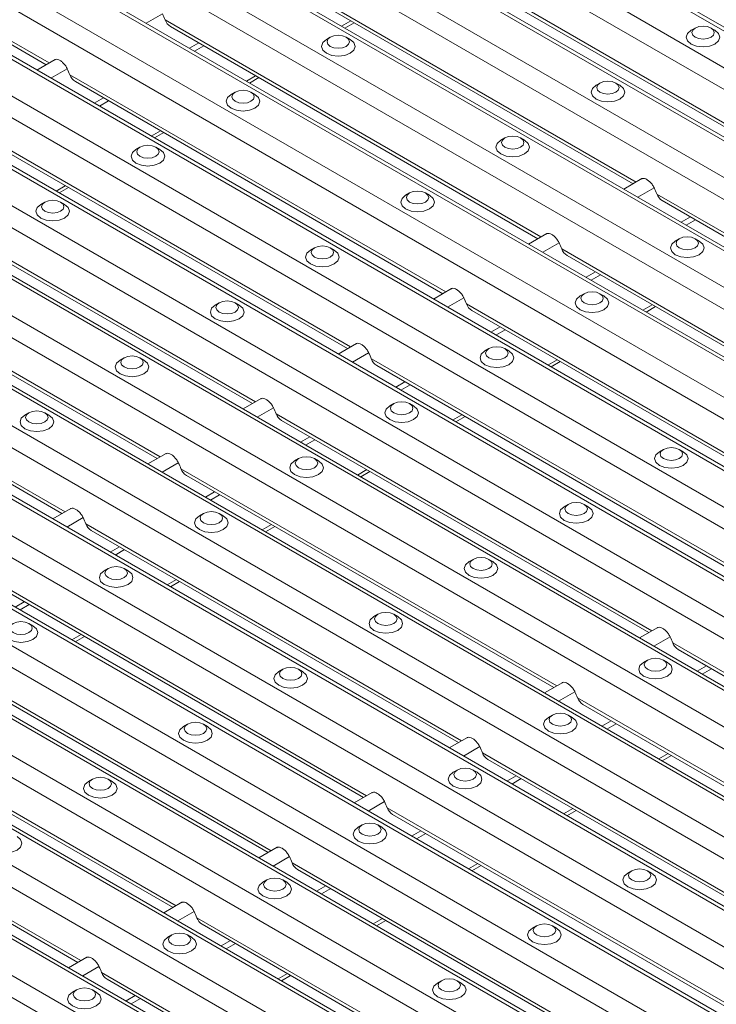
# Model space of a CAD drawing. Units: millimetres. Extents: x 52 to 1021, y 51 to 1436.
# Drawn here: x 116 to 147, y 741 to 785 of the extents above; entities that cross this region are included whole.
import ezdxf

# ---------------------------------------------------------------- set-up
doc = ezdxf.new("R2010")
doc.units = ezdxf.units.MM

msp = doc.modelspace()

# ---------------------------------------------------------------- linework, layer by layer
at = {"color": 7, "linetype": 'Continuous', "lineweight": 0}
for p, q in [((194.9787, 742.3655), (93.7102, 800.8266)), ((196.9609, 743.5098), (97.6745, 800.8266)), ((197.8072, 743.9983), (99.3671, 800.8266)), ((199.2214, 744.8147), (102.1955, 800.8266)), ((201.2036, 745.959), (106.1598, 800.8266)), ((202.0498, 746.4475), (107.8524, 800.8266)), ((203.464, 747.2639), (110.6808, 800.8266)), ((205.4462, 748.4082), (114.6451, 800.8266)), ((206.2925, 748.8967), (116.3376, 800.8266)), ((207.7067, 749.7132), (119.1661, 800.8266)), ((193.5645, 741.5491), (91.5455, 800.4434)), ((192.7183, 741.0605), (91.5455, 799.4663)), ((190.7361, 739.9163), (91.5455, 797.1778)), ((189.3219, 739.0998), (91.5455, 795.545)), ((188.4756, 738.6113), (91.5455, 794.5679)), ((117.7471, 782.8557), (100.9946, 792.5268)), ((186.4935, 737.467), (91.5455, 792.2793)), ((185.0793, 736.6506), (91.5455, 790.6465)), ((184.233, 736.1621), (91.5455, 789.6694)), ((148.1527, 779.9983), (131.4002, 789.6693)), ((182.2508, 735.0178), (91.5455, 787.3809)), ((143.9101, 777.5491), (127.1575, 787.2201)), ((180.8366, 734.2014), (91.5455, 785.7481)), ((122.796, 785.0437), (122.0694, 784.6242)), ((179.9904, 733.7129), (91.5455, 784.771)), ((139.6674, 775.0998), (122.9149, 784.7709)), ((131.1932, 784.7333), (130.7794, 784.4945)), ((124.4153, 783.7477), (124.0015, 783.5089)), ((124.6394, 783.6183), (124.2256, 783.3794)), ((178.0082, 732.5686), (91.5455, 782.4824)), ((118.5534, 782.5944), (117.8268, 782.175)), ((135.4248, 772.6506), (118.6722, 782.3217)), ((126.9506, 782.2841), (126.5368, 782.0452)), ((120.1726, 781.2985), (119.7588, 781.0596)), ((120.3968, 781.1691), (119.983, 780.9302)), ((176.594, 731.7522), (91.5455, 780.8496)), ((175.7477, 731.2636), (91.5455, 779.8725)), ((131.1822, 770.2014), (114.4296, 779.8724)), ((122.708, 779.8349), (122.2942, 779.596)), ((173.7655, 730.1194), (91.5455, 777.584)), ((126.9395, 767.7522), (110.1869, 777.4232)), ((118.4653, 777.3857), (118.0515, 777.1468)), ((144.7163, 777.2878), (143.9897, 776.8683)), ((161.5877, 767.344), (144.8352, 777.015)), ((172.3513, 729.3029), (91.5455, 775.9512)), ((146.3356, 775.9919), (145.9218, 775.753)), ((146.5597, 775.8624), (146.146, 775.6236)), ((171.5051, 728.8144), (91.5455, 774.9741)), ((122.6969, 765.3029), (105.9443, 774.974)), ((140.4737, 774.8386), (139.7471, 774.4191)), ((157.3451, 764.8947), (140.5925, 774.5658)), ((142.0929, 773.5426), (141.6791, 773.3038)), ((142.3171, 773.4132), (141.9033, 773.1743)), ((169.5229, 727.6701), (91.5455, 772.6855)), ((118.4542, 762.8537), (101.7017, 772.5248)), ((136.231, 772.3893), (135.5044, 771.9699)), ((153.1025, 762.4455), (136.3499, 772.1166)), ((144.6283, 772.079), (144.2145, 771.8401)), ((168.1087, 726.8537), (91.5455, 771.0527)), ((137.8503, 771.0934), (137.4365, 770.8545)), ((138.0745, 770.964), (137.6607, 770.7251)), ((167.2624, 726.3652), (91.5455, 770.0756)), ((131.9884, 769.9401), (131.2618, 769.5207)), ((148.8598, 759.9963), (132.1073, 769.6673)), ((140.3856, 769.6298), (139.9718, 769.3909)), ((133.6076, 768.6442), (133.1939, 768.4053)), ((133.8318, 768.5148), (133.418, 768.2759)), ((165.2803, 725.2209), (91.5455, 767.7871)), ((127.7458, 767.4909), (127.0192, 767.0714)), ((144.6172, 757.5471), (127.8646, 767.2181)), ((136.143, 767.1806), (135.7292, 766.9417)), ((163.866, 724.4045), (91.5455, 766.1543)), ((129.365, 766.195), (128.9512, 765.9561)), ((129.5892, 766.0655), (129.1754, 765.8267)), ((163.0198, 723.916), (91.5455, 765.1772)), ((123.5031, 765.0417), (122.7765, 764.6222)), ((140.3745, 755.0978), (123.622, 764.7689)), ((131.9003, 764.7313), (131.4866, 764.4925)), ((125.1224, 763.7457), (124.7086, 763.5069)), ((125.3465, 763.6163), (124.9328, 763.3774)), ((161.0376, 722.7717), (91.5455, 762.8886)), ((119.2605, 762.5924), (118.5339, 762.173)), ((136.1319, 752.6486), (119.3793, 762.3197)), ((127.6577, 762.2821), (127.2439, 762.0432)), ((159.6234, 721.9553), (91.5455, 761.2558)), ((120.8797, 761.2965), (120.4659, 761.0576)), ((121.1039, 761.1671), (120.6901, 760.9282)), ((158.7772, 721.4667), (91.5455, 760.2787)), ((131.8893, 750.1994), (115.1367, 759.8704)), ((123.4151, 759.8329), (123.0013, 759.594)), ((116.6371, 758.8473), (116.2233, 758.6084)), ((116.8613, 758.7179), (116.4475, 758.479)), ((156.795, 720.3225), (91.5455, 757.9902)), ((127.6466, 747.7502), (110.8941, 757.4212)), ((119.1724, 757.3837), (118.7586, 757.1448)), ((145.4234, 757.2858), (144.6968, 756.8663)), ((162.2949, 747.342), (145.5423, 757.013)), ((155.3808, 719.5061), (91.5455, 756.3574)), ((147.0427, 755.9899), (146.6289, 755.751)), ((147.2668, 755.8604), (146.853, 755.6216)), ((154.5345, 719.0175), (91.5455, 755.3803)), ((123.404, 745.3009), (106.6514, 754.972)), ((141.1808, 754.8366), (140.4542, 754.4171)), ((158.0522, 744.8927), (141.2996, 754.5638)), ((142.8, 753.5406), (142.3862, 753.3018)), ((143.0242, 753.4112), (142.6104, 753.1723)), ((119.1613, 742.8517), (102.4088, 752.5228)), ((136.9382, 752.3873), (136.2115, 751.9679)), ((153.8096, 742.4435), (137.057, 752.1146)), ((145.3354, 752.077), (144.9216, 751.8381)), ((138.5574, 751.0914), (138.1436, 750.8525)), ((138.7816, 750.962), (138.3678, 750.7231)), ((132.6955, 749.9381), (131.9689, 749.5187)), ((149.5669, 739.9943), (132.8144, 749.6653)), ((141.0927, 749.6278), (140.6789, 749.3889)), ((134.3147, 748.6422), (133.901, 748.4033)), ((134.5389, 748.5128), (134.1251, 748.2739)), ((128.4529, 747.4889), (127.7263, 747.0694)), ((145.3243, 737.5451), (128.5717, 747.2161)), ((136.8501, 747.1786), (136.4363, 746.9397)), ((130.0721, 746.193), (129.6583, 745.9541)), ((130.2963, 746.0636), (129.8825, 745.8247)), ((124.2102, 745.0397), (123.4836, 744.6202)), ((141.0816, 735.0958), (124.3291, 744.7669)), ((132.6074, 744.7293), (132.1937, 744.4905)), ((125.8295, 743.7437), (125.4157, 743.5049)), ((126.0536, 743.6143), (125.6398, 743.3754)), ((119.9676, 742.5904), (119.241, 742.171)), ((136.839, 732.6466), (120.0864, 742.3177)), ((128.3648, 742.2801), (127.951, 742.0412)), ((121.5868, 741.2945), (121.173, 741.0556)), ((121.811, 741.1651), (121.3972, 740.9262))]:
    msp.add_line(p, q, dxfattribs=at)
at = {"color": 7, "linetype": 'Continuous', "lineweight": 15}
for p, q in [((195.1252, 742.45), (94.0031, 800.8266)), ((199.3678, 744.8992), (102.4884, 800.8266)), ((203.6105, 747.3485), (110.9736, 800.8266)), ((207.8531, 749.7977), (119.4589, 800.8266)), ((190.8826, 740.0008), (91.5455, 797.3468)), ((186.6399, 737.5516), (91.5455, 792.4484)), ((101.2362, 792.2303), (117.6111, 782.7772)), ((131.6418, 789.3729), (148.0167, 779.9198)), ((182.3973, 735.1023), (91.5455, 787.5499)), ((127.3991, 786.9236), (143.7741, 777.4706)), ((130.9259, 784.4099), (131.3397, 784.6488)), ((123.1565, 784.4744), (139.5315, 775.0213)), ((146.5419, 784.4105), (146.3651, 784.3084)), ((147.4259, 784.3084), (147.2491, 784.4105)), ((130.2784, 784.0023), (130.1016, 783.9002)), ((131.1625, 783.9002), (130.9857, 784.0023)), ((118.0095, 783.0072), (117.1974, 782.5383)), ((178.1546, 732.6531), (91.5455, 782.6515)), ((118.9138, 782.0252), (135.2888, 772.5721)), ((126.6833, 781.9607), (127.0971, 782.1995)), ((142.2992, 781.9613), (142.1224, 781.8592)), ((143.1833, 781.8592), (143.0065, 781.9613)), ((126.0358, 781.5531), (125.859, 781.451)), ((126.9198, 781.451), (126.743, 781.5531)), ((122.4406, 779.5115), (122.8544, 779.7503)), ((114.6712, 779.576), (131.0462, 770.1229)), ((138.0566, 779.512), (137.8798, 779.4099)), ((138.9406, 779.4099), (138.7638, 779.512)), ((121.7931, 779.1038), (121.6163, 779.0017)), ((122.6772, 779.0017), (122.5004, 779.1038)), ((173.912, 730.2039), (91.5455, 777.753)), ((144.1724, 777.7005), (143.3603, 777.2317)), ((110.4286, 777.1267), (126.8035, 767.6737)), ((118.198, 777.0622), (118.6118, 777.3011)), ((133.814, 777.0628), (133.6371, 776.9607)), ((134.698, 776.9607), (134.5212, 777.0628)), ((117.5505, 776.6546), (117.3737, 776.5525)), ((118.4345, 776.5525), (118.2577, 776.6546)), ((145.0768, 776.7185), (161.4518, 767.2655)), ((139.9298, 775.2513), (139.1177, 774.7825)), ((145.8348, 775.0218), (145.658, 774.9197)), ((146.7188, 774.9197), (146.542, 775.0218)), ((106.1859, 774.6775), (122.5609, 765.2244)), ((129.5713, 774.6136), (129.3945, 774.5115)), ((130.4553, 774.5115), (130.2785, 774.6136)), ((140.8341, 774.2693), (157.2091, 764.8162)), ((169.6693, 727.7547), (91.5455, 772.8546)), ((135.6871, 772.8021), (134.875, 772.3332)), ((101.9433, 772.2283), (118.3182, 762.7752)), ((141.5921, 772.5726), (141.4153, 772.4705)), ((142.4762, 772.4705), (142.2994, 772.5726)), ((125.3287, 772.1644), (125.1519, 772.0623)), ((126.2127, 772.0623), (126.0359, 772.1644)), ((136.5915, 771.8201), (152.9665, 762.367)), ((144.361, 771.7556), (144.7748, 771.9944)), ((131.4445, 770.3528), (130.6324, 769.884)), ((137.3495, 770.1234), (137.1727, 770.0212)), ((138.2335, 770.0213), (138.0567, 770.1234)), ((121.086, 769.7152), (120.9092, 769.613)), ((121.9701, 769.613), (121.7933, 769.7151)), ((132.3489, 769.3709), (148.7238, 759.9178)), ((140.1183, 769.3063), (140.5321, 769.5452)), ((165.4267, 725.3054), (91.5455, 767.9561)), ((127.2018, 767.9036), (126.3897, 767.4348)), ((133.1069, 767.6741), (132.9301, 767.572)), ((133.9909, 767.572), (133.8141, 767.6741)), ((116.8434, 767.2659), (116.6666, 767.1638)), ((117.7274, 767.1638), (117.5506, 767.2659)), ((135.8757, 766.8571), (136.2895, 767.096)), ((128.1062, 766.9216), (144.4812, 757.4686)), ((122.9592, 765.4544), (122.1471, 764.9856)), ((128.8642, 765.2249), (128.6874, 765.1228)), ((129.7482, 765.1228), (129.5714, 765.2249)), ((145.1277, 765.6331), (144.9509, 765.531)), ((146.0117, 765.531), (145.8349, 765.6331)), ((123.8636, 764.4724), (140.2386, 755.0193)), ((131.633, 764.4079), (132.0468, 764.6468)), ((161.1841, 722.8562), (91.5455, 763.0577)), ((140.885, 763.1839), (140.7082, 763.0818)), ((141.7691, 763.0818), (141.5923, 763.1839)), ((118.7166, 763.0052), (117.9045, 762.5363)), ((124.6216, 762.7757), (124.4448, 762.6736)), ((125.5056, 762.6736), (125.3288, 762.7757)), ((127.3904, 761.9587), (127.8042, 762.1975)), ((119.6209, 762.0232), (135.9959, 752.5701)), ((136.6424, 760.7347), (136.4656, 760.6326)), ((137.5264, 760.6326), (137.3496, 760.7347)), ((120.3789, 760.3265), (120.2021, 760.2244)), ((121.263, 760.2244), (121.0862, 760.3265)), ((115.3783, 759.574), (131.7533, 750.1209)), ((123.1478, 759.5095), (123.5615, 759.7483)), ((132.3997, 758.2854), (132.2229, 758.1833)), ((133.2838, 758.1833), (133.107, 758.2854)), ((156.9414, 720.407), (91.5455, 758.1592)), ((117.0203, 757.7751), (116.8435, 757.8772)), ((144.8795, 757.6985), (144.0674, 757.2297)), ((111.1357, 757.1247), (127.5106, 747.6717)), ((118.9051, 757.0602), (119.3189, 757.2991)), ((145.7839, 756.7165), (162.1589, 747.2635)), ((144.4206, 756.2444), (144.2438, 756.1423)), ((145.3046, 756.1423), (145.1278, 756.2444)), ((128.1571, 755.8362), (127.9803, 755.7341)), ((129.0411, 755.7341), (128.8643, 755.8362)), ((140.6369, 755.2493), (139.8248, 754.7805)), ((106.893, 754.6755), (123.268, 745.2224)), ((141.5413, 754.2673), (157.9162, 744.8142)), ((140.1779, 753.7952), (140.0011, 753.6931)), ((141.062, 753.6931), (140.8851, 753.7952)), ((123.9145, 753.387), (123.7377, 753.2849)), ((124.7985, 753.2849), (124.6217, 753.387)), ((136.3942, 752.8001), (135.5821, 752.3312)), ((102.6504, 752.2263), (119.0254, 742.7732)), ((137.2986, 751.8181), (153.6736, 742.365)), ((145.0681, 751.7536), (145.4819, 751.9924)), ((135.9353, 751.346), (135.7585, 751.2439)), ((136.8193, 751.2439), (136.6425, 751.346)), ((119.6718, 750.9378), (119.495, 750.8357)), ((120.5559, 750.8357), (120.379, 750.9378)), ((132.1516, 750.3508), (131.3395, 749.882)), ((140.8254, 749.3043), (141.2392, 749.5432)), ((133.056, 749.3689), (149.4309, 739.9158)), ((131.6926, 748.8967), (131.5158, 748.7946)), ((132.5767, 748.7946), (132.3999, 748.8967)), ((127.9089, 747.9016), (127.0969, 747.4328)), ((128.8133, 746.9196), (145.1883, 737.4666)), ((136.5828, 746.8551), (136.9966, 747.094)), ((143.7134, 746.8557), (143.5366, 746.7536)), ((144.5975, 746.7536), (144.4207, 746.8557)), ((127.45, 746.4475), (127.2732, 746.3454)), ((128.334, 746.3454), (128.1572, 746.4475)), ((123.6663, 745.4524), (122.8542, 744.9836)), ((132.3402, 744.4059), (132.7539, 744.6448)), ((124.5707, 744.4704), (140.9457, 735.0173)), ((139.4708, 744.4065), (139.294, 744.3044)), ((140.3548, 744.3044), (140.178, 744.4065)), ((123.2074, 743.9983), (123.0306, 743.8962)), ((124.0914, 743.8962), (123.9146, 743.9983)), ((119.4237, 743.0032), (118.6116, 742.5343)), ((120.3281, 742.0212), (136.703, 732.5681)), ((128.0975, 741.9567), (128.5113, 742.1955)), ((135.2282, 741.9573), (135.0514, 741.8552)), ((136.1122, 741.8552), (135.9354, 741.9573)), ((118.9647, 741.5491), (118.7879, 741.447)), ((119.8487, 741.447), (119.6719, 741.5491))]:
    msp.add_line(p, q, dxfattribs=at)
at = {"color": 7, "linetype": 'Continuous', "lineweight": 15, "flags": 128}
for points in [[(130.1701, 783.6878), (130.2785, 783.5941), (130.4407, 783.5315), (130.632, 783.5096), (130.8234, 783.5315), (130.9856, 783.5941), (131.094, 783.6878), (131.132, 783.7982), (131.094, 783.9087), (130.9856, 784.0023), (130.8234, 784.0649), (130.632, 784.0869), (130.4407, 784.0649), (130.2785, 784.0023), (130.1701, 783.9087), (130.132, 783.7982), (130.1701, 783.6878)], [(146.3651, 784.3084), (146.2026, 784.168), (146.1455, 784.0023), (146.2026, 783.8366), (146.3652, 783.6961), (146.6085, 783.6023), (146.8955, 783.5693), (147.1825, 783.6023), (147.4258, 783.6961), (147.5884, 783.8366), (147.6455, 784.0023), (147.5884, 784.168), (147.4258, 784.3084)], [(146.4336, 784.096), (146.5419, 784.0023), (146.7042, 783.9398), (146.8955, 783.9178), (147.0868, 783.9398), (147.249, 784.0023), (147.3574, 784.096), (147.3955, 784.2064), (147.3574, 784.3169), (147.249, 784.4105), (147.0868, 784.4731), (146.8955, 784.4951), (146.7042, 784.4731), (146.5419, 784.4105), (146.4336, 784.3169), (146.3955, 784.2064), (146.4336, 784.096)], [(130.1016, 783.9002), (129.9391, 783.7598), (129.882, 783.5941), (129.9391, 783.4284), (130.1017, 783.2879), (130.345, 783.1941), (130.632, 783.1611), (130.9191, 783.1941), (131.1624, 783.2879), (131.325, 783.4284), (131.382, 783.5941), (131.3249, 783.7598), (131.1624, 783.9002)], [(142.1909, 781.6467), (142.2993, 781.5531), (142.4615, 781.4905), (142.6528, 781.4686), (142.8442, 781.4905), (143.0064, 781.5531), (143.1148, 781.6467), (143.1529, 781.7572), (143.1148, 781.8677), (143.0064, 781.9613), (142.8442, 782.0239), (142.6529, 782.0458), (142.4615, 782.0239), (142.2993, 781.9613), (142.1909, 781.8677), (142.1528, 781.7572), (142.1909, 781.6467)], [(125.859, 781.451), (125.6965, 781.3105), (125.6394, 781.1449), (125.6965, 780.9792), (125.8591, 780.8387), (126.1024, 780.7449), (126.3894, 780.7119), (126.6764, 780.7449), (126.9197, 780.8387), (127.0823, 780.9792), (127.1394, 781.1449), (127.0823, 781.3106), (126.9197, 781.451)], [(125.9275, 781.2385), (126.0358, 781.1449), (126.1981, 781.0823), (126.3894, 781.0604), (126.5807, 781.0823), (126.7429, 781.1449), (126.8513, 781.2385), (126.8894, 781.349), (126.8513, 781.4595), (126.7429, 781.5531), (126.5807, 781.6157), (126.3894, 781.6376), (126.1981, 781.6157), (126.0358, 781.5531), (125.9275, 781.4595), (125.8894, 781.349), (125.9275, 781.2385)], [(142.1224, 781.8592), (141.9599, 781.7188), (141.9029, 781.5531), (141.9599, 781.3874), (142.1225, 781.2469), (142.3658, 781.1531), (142.6529, 781.1201), (142.9399, 781.1531), (143.1832, 781.2469), (143.3458, 781.3874), (143.4029, 781.5531), (143.3458, 781.7188), (143.1832, 781.8592)], [(137.8798, 779.4099), (137.7173, 779.2695), (137.6602, 779.1038), (137.7173, 778.9382), (137.8799, 778.7977), (138.1232, 778.7038), (138.4102, 778.6709), (138.6972, 778.7038), (138.9405, 778.7977), (139.1031, 778.9382), (139.1602, 779.1038), (139.1031, 779.2695), (138.9405, 779.41)], [(137.9483, 779.1975), (138.0567, 779.1039), (138.2189, 779.0413), (138.4102, 779.0193), (138.6016, 779.0413), (138.7638, 779.1039), (138.8722, 779.1975), (138.9102, 779.308), (138.8722, 779.4184), (138.7638, 779.5121), (138.6016, 779.5747), (138.4102, 779.5966), (138.2189, 779.5746), (138.0567, 779.5121), (137.9483, 779.4184), (137.9102, 779.308), (137.9483, 779.1975)], [(121.6163, 779.0017), (121.4538, 778.8613), (121.3968, 778.6956), (121.4538, 778.5299), (121.6164, 778.3895), (121.8597, 778.2956), (122.1468, 778.2627), (122.4338, 778.2956), (122.6771, 778.3895), (122.8397, 778.5299), (122.8968, 778.6956), (122.8397, 778.8613), (122.6771, 779.0018)], [(121.6848, 778.7893), (121.7932, 778.6957), (121.9554, 778.6331), (122.1468, 778.6111), (122.3381, 778.6331), (122.5003, 778.6957), (122.6087, 778.7893), (122.6468, 778.8998), (122.6087, 779.0102), (122.5003, 779.1039), (122.3381, 779.1664), (122.1468, 779.1884), (121.9554, 779.1664), (121.7932, 779.1039), (121.6848, 779.0102), (121.6468, 778.8998), (121.6848, 778.7893)], [(133.7056, 776.7483), (133.814, 776.6546), (133.9762, 776.5921), (134.1676, 776.5701), (134.3589, 776.5921), (134.5211, 776.6547), (134.6295, 776.7483), (134.6676, 776.8588), (134.6295, 776.9692), (134.5211, 777.0629), (134.3589, 777.1254), (134.1676, 777.1474), (133.9762, 777.1254), (133.814, 777.0629), (133.7056, 776.9692), (133.6676, 776.8588), (133.7056, 776.7483)], [(117.4422, 776.3401), (117.5506, 776.2464), (117.7128, 776.1839), (117.9041, 776.1619), (118.0955, 776.1839), (118.2577, 776.2464), (118.3661, 776.3401), (118.4041, 776.4505), (118.3661, 776.561), (118.2577, 776.6547), (118.0955, 776.7172), (117.9041, 776.7392), (117.7128, 776.7172), (117.5506, 776.6546), (117.4422, 776.561), (117.4041, 776.4505), (117.4422, 776.3401)], [(133.6371, 776.9607), (133.4747, 776.8203), (133.4176, 776.6546), (133.4747, 776.4889), (133.6372, 776.3485), (133.8806, 776.2546), (134.1676, 776.2217), (134.4546, 776.2546), (134.6979, 776.3485), (134.8605, 776.4889), (134.9176, 776.6546), (134.8605, 776.8203), (134.6979, 776.9608)], [(117.3737, 776.5525), (117.2112, 776.4121), (117.1541, 776.2464), (117.2112, 776.0807), (117.3738, 775.9403), (117.6171, 775.8464), (117.9041, 775.8134), (118.1911, 775.8464), (118.4344, 775.9403), (118.597, 776.0807), (118.6541, 776.2464), (118.597, 776.4121), (118.4344, 776.5526)], [(145.658, 774.9197), (145.4955, 774.7793), (145.4384, 774.6136), (145.4955, 774.4479), (145.658, 774.3074), (145.9014, 774.2136), (146.1884, 774.1806), (146.4754, 774.2136), (146.7187, 774.3074), (146.8813, 774.4479), (146.9384, 774.6136), (146.8813, 774.7793), (146.7187, 774.9198)], [(145.7264, 774.7073), (145.8348, 774.6136), (145.9971, 774.5511), (146.1884, 774.5291), (146.3797, 774.5511), (146.5419, 774.6136), (146.6503, 774.7073), (146.6884, 774.8177), (146.6503, 774.9282), (146.5419, 775.0218), (146.3797, 775.0844), (146.1884, 775.1064), (145.9971, 775.0844), (145.8348, 775.0218), (145.7264, 774.9282), (145.6884, 774.8177), (145.7264, 774.7073)], [(129.3945, 774.5115), (129.232, 774.3711), (129.1749, 774.2054), (129.232, 774.0397), (129.3946, 773.8992), (129.6379, 773.8054), (129.9249, 773.7724), (130.2119, 773.8054), (130.4553, 773.8992), (130.6178, 774.0397), (130.6749, 774.2054), (130.6178, 774.3711), (130.4553, 774.5115)], [(129.463, 774.2991), (129.5714, 774.2054), (129.7336, 774.1429), (129.9249, 774.1209), (130.1163, 774.1429), (130.2785, 774.2054), (130.3869, 774.2991), (130.4249, 774.4095), (130.3869, 774.52), (130.2785, 774.6136), (130.1163, 774.6762), (129.9249, 774.6982), (129.7336, 774.6762), (129.5714, 774.6136), (129.463, 774.52), (129.4249, 774.4095), (129.463, 774.2991)], [(125.2203, 771.8498), (125.3287, 771.7562), (125.491, 771.6936), (125.6823, 771.6717), (125.8736, 771.6936), (126.0358, 771.7562), (126.1442, 771.8498), (126.1823, 771.9603), (126.1442, 772.0708), (126.0358, 772.1644), (125.8736, 772.227), (125.6823, 772.2489), (125.491, 772.227), (125.3287, 772.1644), (125.2204, 772.0708), (125.1823, 771.9603), (125.2203, 771.8498)], [(141.4153, 772.4705), (141.2528, 772.3301), (141.1957, 772.1644), (141.2528, 771.9987), (141.4154, 771.8582), (141.6587, 771.7644), (141.9457, 771.7314), (142.2328, 771.7644), (142.4761, 771.8582), (142.6387, 771.9987), (142.6957, 772.1644), (142.6387, 772.3301), (142.4761, 772.4705)], [(141.4838, 772.258), (141.5922, 772.1644), (141.7544, 772.1018), (141.9458, 772.0799), (142.1371, 772.1018), (142.2993, 772.1644), (142.4077, 772.258), (142.4457, 772.3685), (142.4077, 772.479), (142.2993, 772.5726), (142.1371, 772.6352), (141.9458, 772.6572), (141.7544, 772.6352), (141.5922, 772.5726), (141.4838, 772.479), (141.4457, 772.3685), (141.4838, 772.258)], [(125.1519, 772.0623), (124.9894, 771.9219), (124.9323, 771.7562), (124.9894, 771.5905), (125.152, 771.45), (125.3953, 771.3562), (125.6823, 771.3232), (125.9693, 771.3562), (126.2126, 771.45), (126.3752, 771.5905), (126.4323, 771.7562), (126.3752, 771.9219), (126.2126, 772.0623)], [(137.2412, 769.8088), (137.3495, 769.7152), (137.5118, 769.6526), (137.7031, 769.6306), (137.8945, 769.6526), (138.0567, 769.7152), (138.165, 769.8088), (138.2031, 769.9193), (138.165, 770.0297), (138.0567, 770.1234), (137.8945, 770.186), (137.7031, 770.2079), (137.5118, 770.186), (137.3495, 770.1234), (137.2412, 770.0297), (137.2031, 769.9193), (137.2412, 769.8088)], [(120.9092, 769.613), (120.7467, 769.4726), (120.6896, 769.3069), (120.7467, 769.1413), (120.9093, 769.0008), (121.1526, 768.9069), (121.4397, 768.874), (121.7267, 768.9069), (121.97, 769.0008), (122.1326, 769.1413), (122.1897, 769.3069), (122.1326, 769.4726), (121.97, 769.6131)], [(120.9777, 769.4006), (121.0861, 769.307), (121.2483, 769.2444), (121.4396, 769.2224), (121.631, 769.2444), (121.7932, 769.307), (121.9016, 769.4006), (121.9396, 769.5111), (121.9016, 769.6215), (121.7932, 769.7152), (121.631, 769.7778), (121.4396, 769.7997), (121.2483, 769.7777), (121.0861, 769.7152), (120.9777, 769.6215), (120.9396, 769.5111), (120.9777, 769.4006)], [(137.1727, 770.0212), (137.0102, 769.8808), (136.9531, 769.7152), (137.0102, 769.5495), (137.1728, 769.409), (137.4161, 769.3151), (137.7031, 769.2822), (137.9901, 769.3151), (138.2334, 769.409), (138.396, 769.5495), (138.4531, 769.7151), (138.396, 769.8808), (138.2334, 770.0213)], [(132.9301, 767.572), (132.7676, 767.4316), (132.7105, 767.2659), (132.7675, 767.1002), (132.9301, 766.9598), (133.1735, 766.8659), (133.4605, 766.833), (133.7475, 766.8659), (133.9908, 766.9598), (134.1534, 767.1002), (134.2105, 767.2659), (134.1534, 767.4316), (133.9908, 767.5721)], [(132.9985, 767.3596), (133.1069, 767.266), (133.2691, 767.2034), (133.4605, 767.1814), (133.6518, 767.2034), (133.814, 767.266), (133.9224, 767.3596), (133.9605, 767.4701), (133.9224, 767.5805), (133.814, 767.6742), (133.6518, 767.7367), (133.4605, 767.7587), (133.2691, 767.7367), (133.1069, 767.6742), (132.9985, 767.5805), (132.9605, 767.4701), (132.9985, 767.3596)], [(116.6666, 767.1638), (116.5041, 767.0234), (116.447, 766.8577), (116.5041, 766.692), (116.6667, 766.5516), (116.91, 766.4577), (117.197, 766.4248), (117.484, 766.4577), (117.7273, 766.5516), (117.8899, 766.692), (117.947, 766.8577), (117.8899, 767.0234), (117.7273, 767.1639)], [(116.7351, 766.9514), (116.8435, 766.8578), (117.0057, 766.7952), (117.197, 766.7732), (117.3883, 766.7952), (117.5506, 766.8578), (117.6589, 766.9514), (117.697, 767.0619), (117.659, 767.1723), (117.5506, 767.266), (117.3883, 767.3285), (117.197, 767.3505), (117.0057, 767.3285), (116.8435, 767.266), (116.7351, 767.1723), (116.697, 767.0619), (116.7351, 766.9514)], [(145.0193, 765.3186), (145.1277, 765.2249), (145.2899, 765.1624), (145.4813, 765.1404), (145.6726, 765.1624), (145.8348, 765.2249), (145.9432, 765.3186), (145.9813, 765.429), (145.9432, 765.5395), (145.8348, 765.6331), (145.6726, 765.6957), (145.4813, 765.7177), (145.2899, 765.6957), (145.1277, 765.6331), (145.0193, 765.5395), (144.9813, 765.429), (145.0193, 765.3186)], [(128.7559, 764.9104), (128.8643, 764.8167), (129.0265, 764.7542), (129.2178, 764.7322), (129.4092, 764.7542), (129.5714, 764.8167), (129.6798, 764.9104), (129.7178, 765.0208), (129.6798, 765.1313), (129.5714, 765.2249), (129.4092, 765.2875), (129.2178, 765.3095), (129.0265, 765.2875), (128.8643, 765.2249), (128.7559, 765.1313), (128.7178, 765.0208), (128.7559, 764.9104)], [(144.9509, 765.531), (144.7884, 765.3906), (144.7313, 765.2249), (144.7884, 765.0592), (144.9509, 764.9187), (145.1943, 764.8249), (145.4813, 764.7919), (145.7683, 764.8249), (146.0116, 764.9188), (146.1742, 765.0592), (146.2313, 765.2249), (146.1742, 765.3906), (146.0116, 765.5311)], [(128.6874, 765.1228), (128.5249, 764.9824), (128.4678, 764.8167), (128.5249, 764.651), (128.6875, 764.5105), (128.9308, 764.4167), (129.2178, 764.3837), (129.5048, 764.4167), (129.7482, 764.5105), (129.9107, 764.651), (129.9678, 764.8167), (129.9107, 764.9824), (129.7482, 765.1229)], [(140.7082, 763.0818), (140.5457, 762.9414), (140.4886, 762.7757), (140.5457, 762.61), (140.7083, 762.4695), (140.9516, 762.3757), (141.2386, 762.3427), (141.5256, 762.3757), (141.769, 762.4695), (141.9316, 762.61), (141.9886, 762.7757), (141.9316, 762.9414), (141.769, 763.0818)], [(140.7767, 762.8694), (140.8851, 762.7757), (141.0473, 762.7131), (141.2386, 762.6912), (141.43, 762.7131), (141.5922, 762.7757), (141.7006, 762.8694), (141.7386, 762.9798), (141.7006, 763.0903), (141.5922, 763.1839), (141.43, 763.2465), (141.2386, 763.2685), (141.0473, 763.2465), (140.8851, 763.1839), (140.7767, 763.0903), (140.7386, 762.9798), (140.7767, 762.8694)], [(124.4448, 762.6736), (124.2823, 762.5332), (124.2252, 762.3675), (124.2823, 762.2018), (124.4448, 762.0613), (124.6882, 761.9675), (124.9752, 761.9345), (125.2622, 761.9675), (125.5055, 762.0613), (125.6681, 762.2018), (125.7252, 762.3675), (125.6681, 762.5332), (125.5055, 762.6736)], [(124.5132, 762.4611), (124.6216, 762.3675), (124.7838, 762.3049), (124.9752, 762.283), (125.1665, 762.3049), (125.3287, 762.3675), (125.4371, 762.4611), (125.4752, 762.5716), (125.4371, 762.6821), (125.3287, 762.7757), (125.1665, 762.8383), (124.9752, 762.8603), (124.7838, 762.8383), (124.6216, 762.7757), (124.5132, 762.6821), (124.4752, 762.5716), (124.5132, 762.4611)], [(136.5341, 760.4201), (136.6424, 760.3265), (136.8047, 760.2639), (136.996, 760.2419), (137.1873, 760.2639), (137.3495, 760.3265), (137.4579, 760.4201), (137.496, 760.5306), (137.4579, 760.641), (137.3495, 760.7347), (137.1873, 760.7973), (136.996, 760.8192), (136.8047, 760.7973), (136.6424, 760.7347), (136.5341, 760.641), (136.496, 760.5306), (136.5341, 760.4201)], [(120.2706, 760.0119), (120.379, 759.9183), (120.5412, 759.8557), (120.7325, 759.8337), (120.9239, 759.8557), (121.0861, 759.9183), (121.1945, 760.0119), (121.2325, 760.1224), (121.1945, 760.2328), (121.0861, 760.3265), (120.9239, 760.3891), (120.7325, 760.411), (120.5412, 760.3891), (120.379, 760.3265), (120.2706, 760.2328), (120.2325, 760.1224), (120.2706, 760.0119)], [(136.4656, 760.6326), (136.3031, 760.4921), (136.246, 760.3265), (136.3031, 760.1608), (136.4657, 760.0203), (136.709, 759.9264), (136.996, 759.8935), (137.283, 759.9264), (137.5263, 760.0203), (137.6889, 760.1608), (137.746, 760.3265), (137.6889, 760.4921), (137.5263, 760.6326)], [(120.2021, 760.2244), (120.0396, 760.0839), (119.9825, 759.9183), (120.0396, 759.7526), (120.2022, 759.6121), (120.4455, 759.5182), (120.7325, 759.4853), (121.0196, 759.5182), (121.2629, 759.6121), (121.4255, 759.7526), (121.4825, 759.9183), (121.4254, 760.0839), (121.2629, 760.2244)], [(132.2229, 758.1833), (132.0604, 758.0429), (132.0034, 757.8772), (132.0605, 757.7115), (132.223, 757.5711), (132.4663, 757.4772), (132.7534, 757.4443), (133.0404, 757.4772), (133.2837, 757.5711), (133.4463, 757.7115), (133.5034, 757.8772), (133.4463, 758.0429), (133.2837, 758.1834)], [(132.2914, 757.9709), (132.3998, 757.8773), (132.562, 757.8147), (132.7534, 757.7927), (132.9447, 757.8147), (133.1069, 757.8773), (133.2153, 757.9709), (133.2534, 758.0814), (133.2153, 758.1918), (133.1069, 758.2855), (132.9447, 758.348), (132.7534, 758.37), (132.562, 758.348), (132.3998, 758.2855), (132.2914, 758.1918), (132.2534, 758.0814), (132.2914, 757.9709)], [(115.9595, 757.7751), (115.797, 757.6347), (115.7399, 757.469), (115.797, 757.3033), (115.9596, 757.1629), (116.2029, 757.069), (116.4899, 757.0361), (116.7769, 757.069), (117.0202, 757.1629), (117.1828, 757.3033), (117.2399, 757.469), (117.1828, 757.6347), (117.0202, 757.7752)], [(116.028, 757.5627), (116.1363, 757.4691), (116.2986, 757.4065), (116.4899, 757.3845), (116.6813, 757.4065), (116.8435, 757.4691), (116.9518, 757.5627), (116.9899, 757.6732), (116.9518, 757.7836), (116.8435, 757.8773), (116.6813, 757.9398), (116.4899, 757.9618), (116.2986, 757.9398), (116.1364, 757.8773), (116.028, 757.7836), (115.9899, 757.6732), (116.028, 757.5627)], [(144.2438, 756.1423), (144.0813, 756.0019), (144.0242, 755.8362), (144.0813, 755.6705), (144.2438, 755.5301), (144.4872, 755.4362), (144.7742, 755.4032), (145.0612, 755.4362), (145.3045, 755.5301), (145.4671, 755.6705), (145.5242, 755.8362), (145.4671, 756.0019), (145.3045, 756.1424)], [(144.3122, 755.9299), (144.4206, 755.8362), (144.5828, 755.7737), (144.7742, 755.7517), (144.9655, 755.7737), (145.1277, 755.8362), (145.2361, 755.9299), (145.2742, 756.0403), (145.2361, 756.1508), (145.1277, 756.2444), (144.9655, 756.307), (144.7742, 756.329), (144.5828, 756.307), (144.4206, 756.2444), (144.3122, 756.1508), (144.2742, 756.0403), (144.3122, 755.9299)], [(127.9803, 755.7341), (127.8178, 755.5937), (127.7607, 755.428), (127.8178, 755.2623), (127.9804, 755.1218), (128.2237, 755.028), (128.5107, 754.995), (128.7977, 755.028), (129.041, 755.1219), (129.2036, 755.2623), (129.2607, 755.428), (129.2036, 755.5937), (129.041, 755.7342)], [(128.0488, 755.5217), (128.1572, 755.428), (128.3194, 755.3655), (128.5107, 755.3435), (128.7021, 755.3655), (128.8643, 755.428), (128.9727, 755.5217), (129.0107, 755.6321), (128.9727, 755.7426), (128.8643, 755.8362), (128.7021, 755.8988), (128.5107, 755.9208), (128.3194, 755.8988), (128.1572, 755.8362), (128.0488, 755.7426), (128.0107, 755.6321), (128.0488, 755.5217)], [(140.0696, 753.4807), (140.178, 753.387), (140.3402, 753.3244), (140.5315, 753.3025), (140.7229, 753.3244), (140.8851, 753.387), (140.9935, 753.4807), (141.0315, 753.5911), (140.9935, 753.7016), (140.8851, 753.7952), (140.7229, 753.8578), (140.5315, 753.8798), (140.3402, 753.8578), (140.178, 753.7952), (140.0696, 753.7016), (140.0315, 753.5911), (140.0696, 753.4807)], [(123.8061, 753.0725), (123.9145, 752.9788), (124.0767, 752.9162), (124.2681, 752.8943), (124.4594, 752.9162), (124.6216, 752.9788), (124.73, 753.0725), (124.7681, 753.1829), (124.73, 753.2934), (124.6216, 753.387), (124.4594, 753.4496), (124.2681, 753.4716), (124.0767, 753.4496), (123.9145, 753.387), (123.8061, 753.2934), (123.7681, 753.1829), (123.8061, 753.0725)], [(140.0011, 753.6931), (139.8386, 753.5527), (139.7815, 753.387), (139.8386, 753.2213), (140.0012, 753.0808), (140.2445, 752.987), (140.5315, 752.954), (140.8186, 752.987), (141.0619, 753.0808), (141.2244, 753.2213), (141.2815, 753.387), (141.2244, 753.5527), (141.0619, 753.6931)], [(123.7377, 753.2849), (123.5752, 753.1445), (123.5181, 752.9788), (123.5752, 752.8131), (123.7377, 752.6726), (123.9811, 752.5788), (124.2681, 752.5458), (124.5551, 752.5788), (124.7984, 752.6726), (124.961, 752.8131), (125.0181, 752.9788), (124.961, 753.1445), (124.7984, 753.2849)], [(135.7585, 751.2439), (135.596, 751.1035), (135.5389, 750.9378), (135.596, 750.7721), (135.7586, 750.6316), (136.0019, 750.5378), (136.2889, 750.5048), (136.5759, 750.5378), (136.8192, 750.6316), (136.9818, 750.7721), (137.0389, 750.9378), (136.9818, 751.1035), (136.8192, 751.2439)], [(135.827, 751.0314), (135.9353, 750.9378), (136.0976, 750.8752), (136.2889, 750.8533), (136.4802, 750.8752), (136.6424, 750.9378), (136.7508, 751.0314), (136.7889, 751.1419), (136.7508, 751.2524), (136.6424, 751.346), (136.4802, 751.4086), (136.2889, 751.4305), (136.0976, 751.4086), (135.9353, 751.346), (135.8269, 751.2524), (135.7889, 751.1419), (135.827, 751.0314)], [(119.495, 750.8357), (119.3325, 750.6952), (119.2754, 750.5296), (119.3325, 750.3639), (119.4951, 750.2234), (119.7384, 750.1295), (120.0254, 750.0966), (120.3124, 750.1295), (120.5558, 750.2234), (120.7183, 750.3639), (120.7754, 750.5296), (120.7183, 750.6952), (120.5558, 750.8357)], [(119.5635, 750.6232), (119.6719, 750.5296), (119.8341, 750.467), (120.0254, 750.4451), (120.2168, 750.467), (120.379, 750.5296), (120.4874, 750.6232), (120.5254, 750.7337), (120.4874, 750.8441), (120.379, 750.9378), (120.2168, 751.0004), (120.0254, 751.0223), (119.8341, 751.0004), (119.6719, 750.9378), (119.5635, 750.8441), (119.5254, 750.7337), (119.5635, 750.6232)], [(131.5843, 748.5822), (131.6927, 748.4886), (131.8549, 748.426), (132.0463, 748.404), (132.2376, 748.426), (132.3998, 748.4886), (132.5082, 748.5822), (132.5462, 748.6927), (132.5082, 748.8031), (132.3998, 748.8968), (132.2376, 748.9593), (132.0463, 748.9813), (131.8549, 748.9593), (131.6927, 748.8968), (131.5843, 748.8031), (131.5462, 748.6927), (131.5843, 748.5822)], [(131.5158, 748.7946), (131.3533, 748.6542), (131.2963, 748.4885), (131.3533, 748.3229), (131.5159, 748.1824), (131.7592, 748.0885), (132.0463, 748.0556), (132.3333, 748.0885), (132.5766, 748.1824), (132.7392, 748.3228), (132.7962, 748.4885), (132.7392, 748.6542), (132.5766, 748.7947)], [(115.2524, 748.3864), (115.0899, 748.246), (115.0328, 748.0803), (115.0899, 747.9146), (115.2525, 747.7742), (115.4958, 747.6803), (115.7828, 747.6474), (116.0698, 747.6803), (116.3131, 747.7742), (116.4757, 747.9146), (116.5328, 748.0803), (116.4757, 748.246), (116.3131, 748.3865)], [(143.6051, 746.5412), (143.7135, 746.4475), (143.8757, 746.385), (144.0671, 746.363), (144.2584, 746.385), (144.4206, 746.4476), (144.529, 746.5412), (144.5671, 746.6517), (144.529, 746.7621), (144.4206, 746.8557), (144.2584, 746.9183), (144.0671, 746.9403), (143.8757, 746.9183), (143.7135, 746.8558), (143.6051, 746.7621), (143.5671, 746.6517), (143.6051, 746.5412)], [(127.2732, 746.3454), (127.1107, 746.205), (127.0536, 746.0393), (127.1107, 745.8736), (127.2733, 745.7332), (127.5166, 745.6393), (127.8036, 745.6063), (128.0906, 745.6393), (128.3339, 745.7332), (128.4965, 745.8736), (128.5536, 746.0393), (128.4965, 746.205), (128.3339, 746.3455)], [(127.3417, 746.133), (127.4501, 746.0393), (127.6123, 745.9768), (127.8036, 745.9548), (127.995, 745.9768), (128.1572, 746.0393), (128.2655, 746.133), (128.3036, 746.2434), (128.2655, 746.3539), (128.1572, 746.4476), (127.995, 746.5101), (127.8036, 746.5321), (127.6123, 746.5101), (127.4501, 746.4475), (127.3417, 746.3539), (127.3036, 746.2434), (127.3417, 746.133)], [(143.5366, 746.7536), (143.3741, 746.6132), (143.3171, 746.4475), (143.3742, 746.2818), (143.5367, 746.1414), (143.7801, 746.0475), (144.0671, 746.0145), (144.3541, 746.0475), (144.5974, 746.1414), (144.76, 746.2818), (144.8171, 746.4475), (144.76, 746.6132), (144.5974, 746.7537)], [(139.294, 744.3044), (139.1315, 744.164), (139.0744, 743.9983), (139.1315, 743.8326), (139.2941, 743.6921), (139.5374, 743.5983), (139.8244, 743.5653), (140.1114, 743.5983), (140.3548, 743.6921), (140.5173, 743.8326), (140.5744, 743.9983), (140.5173, 744.164), (140.3548, 744.3044)], [(139.3625, 744.092), (139.4709, 743.9983), (139.6331, 743.9358), (139.8244, 743.9138), (140.0158, 743.9358), (140.178, 743.9983), (140.2864, 744.092), (140.3244, 744.2024), (140.2864, 744.3129), (140.178, 744.4065), (140.0158, 744.4691), (139.8244, 744.4911), (139.6331, 744.4691), (139.4709, 744.4065), (139.3625, 744.3129), (139.3244, 744.2024), (139.3625, 744.092)], [(123.0306, 743.8962), (122.8681, 743.7558), (122.811, 743.5901), (122.8681, 743.4244), (123.0306, 743.2839), (123.274, 743.1901), (123.561, 743.1571), (123.848, 743.1901), (124.0913, 743.2839), (124.2539, 743.4244), (124.311, 743.5901), (124.2539, 743.7558), (124.0913, 743.8962)], [(123.099, 743.6838), (123.2074, 743.5901), (123.3696, 743.5276), (123.561, 743.5056), (123.7523, 743.5275), (123.9145, 743.5901), (124.0229, 743.6838), (124.061, 743.7942), (124.0229, 743.9047), (123.9145, 743.9983), (123.7523, 744.0609), (123.561, 744.0829), (123.3696, 744.0609), (123.2074, 743.9983), (123.099, 743.9047), (123.061, 743.7942), (123.099, 743.6838)], [(135.1198, 741.6427), (135.2282, 741.5491), (135.3904, 741.4865), (135.5818, 741.4646), (135.7731, 741.4865), (135.9353, 741.5491), (136.0437, 741.6427), (136.0818, 741.7532), (136.0437, 741.8637), (135.9353, 741.9573), (135.7731, 742.0199), (135.5818, 742.0418), (135.3904, 742.0199), (135.2282, 741.9573), (135.1198, 741.8637), (135.0818, 741.7532), (135.1198, 741.6427)], [(118.8564, 741.2345), (118.9648, 741.1409), (119.127, 741.0783), (119.3183, 741.0564), (119.5097, 741.0783), (119.6719, 741.1409), (119.7803, 741.2345), (119.8183, 741.345), (119.7803, 741.4555), (119.6719, 741.5491), (119.5097, 741.6117), (119.3183, 741.6336), (119.127, 741.6117), (118.9648, 741.5491), (118.8564, 741.4555), (118.8183, 741.345), (118.8564, 741.2345)], [(135.0514, 741.8552), (134.8889, 741.7148), (134.8318, 741.5491), (134.8889, 741.3834), (135.0515, 741.2429), (135.2948, 741.1491), (135.5818, 741.1161), (135.8688, 741.1491), (136.1121, 741.2429), (136.2747, 741.3834), (136.3318, 741.5491), (136.2747, 741.7148), (136.1121, 741.8552)], [(118.7879, 741.447), (118.6254, 741.3065), (118.5683, 741.1409), (118.6254, 740.9752), (118.788, 740.8347), (119.0313, 740.7409), (119.3183, 740.7079), (119.6053, 740.7409), (119.8487, 740.8347), (120.0112, 740.9752), (120.0683, 741.1409), (120.0112, 741.3066), (119.8487, 741.447)]]:
    msp.add_lwpolyline(points, dxfattribs=at)
at = {"color": 7, "linetype": 'Continuous', "lineweight": 15}
for centre, radius, start, end in [((115.7737, 781.8217), 7.7262, 22.4402, 24.64685), ((123.4644, 784.972), 0.5852, 200.10348, 238.25018), ((111.5501, 779.3809), 7.7053, 22.43592, 24.64851), ((119.2219, 782.5229), 0.5854, 200.10973, 238.24566), ((137.6365, 774.0404), 7.7891, 22.45143, 24.64032), ((145.3849, 777.2163), 0.5854, 200.10917, 238.24173), ((133.4321, 771.6078), 7.7474, 22.44524, 24.64593), ((141.1423, 774.7671), 0.5854, 200.1101, 238.24151), ((129.2274, 769.1751), 7.706, 22.43933, 24.65185), ((136.8996, 772.3178), 0.5854, 200.1101, 238.24151), ((124.985, 766.726), 7.7057, 22.43959, 24.65216), ((132.6567, 769.8684), 0.5851, 200.09929, 238.25508), ((120.7042, 764.2606), 7.7471, 22.44259, 24.64332), ((128.4141, 767.4192), 0.5851, 200.10025, 238.25482), ((116.419, 761.7924), 7.7937, 22.45208, 24.63967), ((124.1716, 764.9701), 0.5853, 200.10527, 238.24563), ((112.2382, 759.3703), 7.7262, 22.44122, 24.64789), ((119.9289, 762.5208), 0.5852, 200.10467, 238.2497), ((138.4497, 754.085), 7.6732, 22.43259, 24.65447), ((146.0918, 757.2141), 0.5851, 200.10173, 238.25469), ((134.2071, 751.6357), 7.6732, 22.43259, 24.65447), ((141.8491, 754.7649), 0.5851, 200.10173, 238.25469), ((129.8887, 749.1535), 7.7558, 22.44442, 24.64264), ((137.6066, 752.3157), 0.5853, 200.10571, 238.24866), ((125.6461, 746.7043), 7.7558, 22.44442, 24.64264), ((133.3641, 749.8666), 0.5855, 200.11157, 238.24139), ((121.4792, 744.2881), 7.6732, 22.43259, 24.65447), ((129.1215, 747.4174), 0.5855, 200.11157, 238.24139), ((117.2288, 741.8354), 7.6817, 22.43442, 24.65379), ((124.8784, 744.9678), 0.5849, 200.09396, 238.26246), ((112.9562, 739.3732), 7.7143, 22.4385, 24.64855), ((120.6361, 742.5189), 0.5853, 200.10665, 238.24804)]:
    msp.add_arc(centre, radius, start, end, dxfattribs=at)
for points, knots in [([(117.9937, 782.9908), (118.0013, 782.9971), (118.0343, 783.0246), (118.1275, 783.0121), (118.2383, 782.9648), (118.3552, 782.8746), (118.4621, 782.7557), (118.5244, 782.6562), (118.5507, 782.6001), (118.5534, 782.5944)], [0, 0, 0, 0, 0.0388774, 0.1692468, 0.3345723, 0.5327266, 0.7514438, 0.975063, 1, 1, 1, 1]), ([(144.1567, 777.6841), (144.1642, 777.6905), (144.1972, 777.7179), (144.2905, 777.7055), (144.4013, 777.6582), (144.5182, 777.5679), (144.6251, 777.4491), (144.6874, 777.3495), (144.7137, 777.2934), (144.7163, 777.2878)], [0, 0, 0, 0, 0.0388804, 0.1692399, 0.3345657, 0.5327391, 0.7514566, 0.975076, 1, 1, 1, 1]), ([(139.914, 775.2349), (139.9216, 775.2412), (139.9546, 775.2687), (140.0478, 775.2562), (140.1586, 775.209), (140.2756, 775.1187), (140.3824, 774.9998), (140.4448, 774.9003), (140.471, 774.8442), (140.4737, 774.8386)], [0, 0, 0, 0, 0.0388834, 0.169243, 0.3345691, 0.5327429, 0.7514607, 0.9750805, 1, 1, 1, 1]), ([(135.6714, 772.7857), (135.679, 772.792), (135.7119, 772.8195), (135.8052, 772.807), (135.916, 772.7597), (136.0329, 772.6695), (136.1398, 772.5506), (136.2021, 772.4511), (136.2284, 772.395), (136.231, 772.3893)], [0, 0, 0, 0, 0.038865, 0.1692268, 0.3345554, 0.5327353, 0.7514565, 0.9750756, 1, 1, 1, 1]), ([(131.4288, 770.3365), (131.4363, 770.3428), (131.4693, 770.3703), (131.5625, 770.3578), (131.6733, 770.3105), (131.7903, 770.2202), (131.8972, 770.1014), (131.9595, 770.0018), (131.9858, 769.9457), (131.9884, 769.9401)], [0, 0, 0, 0, 0.0388677, 0.1692486, 0.3345578, 0.5327336, 0.7514536, 0.9750757, 1, 1, 1, 1]), ([(127.1861, 767.8872), (127.1937, 767.8936), (127.2266, 767.9211), (127.3199, 767.9085), (127.4307, 767.8613), (127.5476, 767.771), (127.6545, 767.6521), (127.7169, 767.5526), (127.7431, 767.4965), (127.7458, 767.4909)], [0, 0, 0, 0, 0.0388673, 0.1692467, 0.3345725, 0.5327461, 0.7514502, 0.975076, 1, 1, 1, 1]), ([(122.9435, 765.438), (122.951, 765.4443), (122.984, 765.4718), (123.0773, 765.4593), (123.1881, 765.4121), (123.305, 765.3218), (123.4119, 765.2029), (123.4742, 765.1034), (123.5005, 765.0473), (123.5031, 765.0417)], [0, 0, 0, 0, 0.0388724, 0.169242, 0.334566, 0.5327428, 0.7514605, 0.975076, 1, 1, 1, 1]), ([(118.7008, 762.9888), (118.7084, 762.9951), (118.7414, 763.0226), (118.8346, 763.0101), (118.9454, 762.9628), (119.0623, 762.8726), (119.1692, 762.7537), (119.2316, 762.6542), (119.2578, 762.5981), (119.2605, 762.5924)], [0, 0, 0, 0, 0.0388755, 0.1692356, 0.3345622, 0.5327367, 0.7514553, 0.9750759, 1, 1, 1, 1]), ([(144.8638, 757.6821), (144.8713, 757.6885), (144.9043, 757.7159), (144.9976, 757.7034), (145.1084, 757.6562), (145.2253, 757.5659), (145.3322, 757.4471), (145.3945, 757.3475), (145.4208, 757.2914), (145.4234, 757.2858)], [0, 0, 0, 0, 0.038875, 0.169236, 0.3345619, 0.5327188, 0.7514389, 0.9750757, 1, 1, 1, 1]), ([(140.6211, 755.2329), (140.6287, 755.2392), (140.6617, 755.2667), (140.7549, 755.2542), (140.8657, 755.2069), (140.9827, 755.1167), (141.0895, 754.9978), (141.1519, 754.8983), (141.1782, 754.8422), (141.1808, 754.8366)], [0, 0, 0, 0, 0.0388805, 0.16926, 0.3345694, 0.5327342, 0.751452, 0.975076, 1, 1, 1, 1]), ([(136.3785, 752.7837), (136.3861, 752.79), (136.419, 752.8175), (136.5123, 752.805), (136.6231, 752.7577), (136.74, 752.6675), (136.8469, 752.5486), (136.9093, 752.4491), (136.9355, 752.393), (136.9382, 752.3873)], [0, 0, 0, 0, 0.0388741, 0.1692521, 0.3345778, 0.53273, 0.7514448, 0.9750763, 1, 1, 1, 1]), ([(132.1359, 750.3345), (132.1434, 750.3408), (132.1764, 750.3683), (132.2697, 750.3558), (132.3804, 750.3085), (132.4974, 750.2182), (132.6043, 750.0994), (132.6666, 749.9998), (132.6929, 749.9437), (132.6955, 749.9381)], [0, 0, 0, 0, 0.038875, 0.169236, 0.3345619, 0.5327188, 0.7514389, 0.9750757, 1, 1, 1, 1]), ([(127.8932, 747.8852), (127.9008, 747.8916), (127.9338, 747.919), (128.027, 747.9066), (128.1378, 747.8593), (128.2547, 747.769), (128.3616, 747.6502), (128.424, 747.5506), (128.4502, 747.4945), (128.4529, 747.4889)], [0, 0, 0, 0, 0.0388808, 0.1692413, 0.3345703, 0.5327205, 0.7514398, 0.9750758, 1, 1, 1, 1]), ([(123.6506, 745.436), (123.6581, 745.4423), (123.6911, 745.4698), (123.7844, 745.4573), (123.8952, 745.4101), (124.0121, 745.3198), (124.119, 745.2009), (124.1813, 745.1014), (124.2076, 745.0453), (124.2102, 745.0397)], [0, 0, 0, 0, 0.0388748, 0.1692351, 0.3345636, 0.5327352, 0.7514405, 0.9750759, 1, 1, 1, 1]), ([(119.4079, 742.9868), (119.4155, 742.9931), (119.4485, 743.0206), (119.5417, 743.0081), (119.6525, 742.9608), (119.7694, 742.8706), (119.8763, 742.7517), (119.9387, 742.6522), (119.965, 742.5961), (119.9676, 742.5904)], [0, 0, 0, 0, 0.0388746, 0.1692443, 0.3345685, 0.5327234, 0.7514413, 0.975076, 1, 1, 1, 1])]:
    msp.add_open_spline(points, degree=3, knots=knots, dxfattribs=at)

doc.saveas('drawing.dxf')
